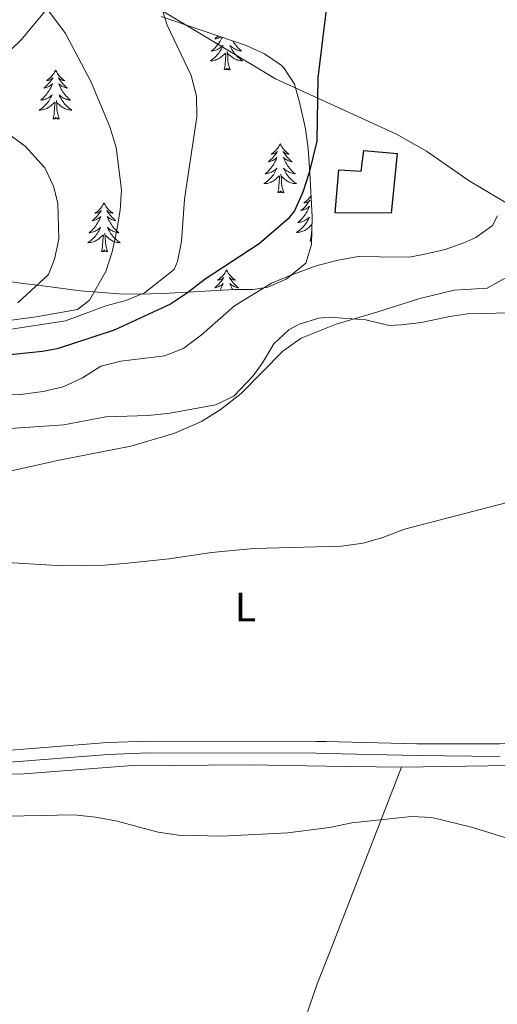
# Model space of a CAD drawing. Units: metres. Extents: x 579686 to 584176, y 703255 to 706278.
# Drawn here: x 581775 to 581892, y 704760 to 705001 of the extents above; entities that cross this region are included whole.
import ezdxf
from ezdxf.enums import TextEntityAlignment as Align

# ---------------------------------------------------------------- set-up
doc = ezdxf.new("R2010")
doc.units = ezdxf.units.M
doc.header["$MEASUREMENT"] = 0
doc.linetypes.add('DGN Style 3', pattern=[78.54917, 56.10655, -22.44262])
for name, color, linetype, lineweight in [('Carátula', 7, 'Continuous', 0), ('Edificios construcciones cerramientos', 7, 'Continuous', 0), ('Entidades rústicas y varios', 7, 'Continuous', 0), ('Relieve y altimetría', 7, 'Continuous', 0), ('Viales y ferrocarril', 7, 'Continuous', 0)]:
    doc.layers.add(name, color=color, linetype=linetype, lineweight=lineweight)
doc.styles.add('Style-Arial Narrow', font='txt')

msp = doc.modelspace()

# ---------------------------------------------------------------- linework, layer by layer
at = {"layer": 'Carátula', "color": 7, "linetype": 'Continuous', "lineweight": 0}
msp.add_3dface([(579721.289, 703255.172), (584175.973, 703307.838), (584140.862, 706277.642), (579686.178, 706224.975)], dxfattribs=at)
at = {"layer": 'Edificios construcciones cerramientos', "color": 1, "linetype": 'DGN Style 3', "lineweight": 25}
msp.add_polyline3d([(581866.174, 704953.483, 399.493), (581852.453, 704953.574, 400.319), (581853.408, 704964.036, 399.192), (581858.868, 704963.754, 398.591), (581859.447, 704968.754, 398.366), (581867.647, 704968.003, 397.84), (581866.174, 704953.483, 399.493)], dxfattribs=at)
at = {"layer": 'Edificios construcciones cerramientos', "color": 1, "linetype": 'Continuous', "lineweight": 0}
msp.add_polyline3d([(581866.174, 704953.483, 399.493), (581867.647, 704968.003, 397.84), (581859.447, 704968.754, 398.366), (581858.868, 704963.754, 398.591), (581853.408, 704964.036, 399.192), (581852.453, 704953.574, 400.319)], close=True, dxfattribs=at)
at = {"layer": 'Entidades rústicas y varios', "color": 92, "linetype": 'Continuous', "lineweight": 0, "flags": 128}
for points in [[(581824.887, 704996.416), (581824.754, 704996.14), (581824.569, 704995.793), (581824.369, 704995.453), (581824.157, 704995.122), (581823.93, 704994.8), (581823.691, 704994.488), (581823.44, 704994.185), (581823.176, 704993.893), (581822.901, 704993.612), (581822.614, 704993.342), (581822.317, 704993.084), (581822.513, 704993.109), (581822.78, 704993.156), (581823.043, 704993.219), (581823.302, 704993.298), (581823.557, 704993.392), (581823.805, 704993.5), (581824.046, 704993.623), (581824.28, 704993.761), (581824.505, 704993.911), (581824.721, 704994.075), (581824.927, 704994.251), (581825.122, 704994.439), (581824.981, 704994.112), (581824.826, 704993.791), (581824.657, 704993.477), (581824.474, 704993.172), (581824.277, 704992.875), (581824.067, 704992.587), (581823.844, 704992.309), (581823.609, 704992.041), (581823.363, 704991.783), (581823.105, 704991.538), (581822.836, 704991.304), (581822.557, 704991.082), (581822.268, 704990.873), (581821.978, 704990.682), (581822.243, 704990.691), (581822.506, 704990.716), (581822.768, 704990.757), (581823.027, 704990.814), (581823.282, 704990.886), (581823.532, 704990.973), (581823.776, 704991.076), (581824.014, 704991.192), (581824.244, 704991.323), (581824.466, 704991.468), (581824.679, 704991.626), (581824.882, 704991.796), (581825.73, 704992.595)], [(581823.873, 704996.764), (581823.676, 704996.565), (581823.373, 704996.282), (581823.06, 704996.011), (581823.184, 704996.034), (581823.43, 704996.092), (581823.672, 704996.165), (581823.908, 704996.253), (581824.139, 704996.356), (581824.362, 704996.474), (581824.491, 704996.552)], [(581827.509, 704995.518), (581827.547, 704995.453), (581827.759, 704995.122), (581827.986, 704994.8), (581828.225, 704994.488), (581828.476, 704994.185), (581828.74, 704993.893), (581829.015, 704993.612), (581829.302, 704993.342), (581829.599, 704993.084), (581829.403, 704993.109), (581829.136, 704993.156), (581828.873, 704993.219), (581828.614, 704993.298), (581828.359, 704993.392), (581828.111, 704993.5), (581827.87, 704993.623), (581827.636, 704993.761), (581827.411, 704993.911), (581827.195, 704994.075), (581826.989, 704994.251), (581826.794, 704994.439), (581826.935, 704994.112), (581827.09, 704993.791), (581827.259, 704993.477), (581827.442, 704993.172), (581827.639, 704992.875), (581827.849, 704992.587), (581828.072, 704992.309), (581828.307, 704992.041), (581828.553, 704991.783), (581828.811, 704991.538), (581829.08, 704991.304), (581829.359, 704991.082), (581829.648, 704990.873), (581829.938, 704990.682), (581829.673, 704990.691), (581829.41, 704990.716), (581829.148, 704990.757), (581828.889, 704990.814), (581828.634, 704990.886), (581828.384, 704990.973), (581828.14, 704991.076), (581827.902, 704991.192), (581827.672, 704991.323), (581827.45, 704991.468), (581827.237, 704991.626), (581827.034, 704991.796), (581826.376, 704992.416)], [(581825.339, 704988.546), (581825.584, 704989.664), (581825.697, 704991.406), (581825.745, 704991.839), (581825.808, 704992.562)], [(581826.809, 704988.546), (581826.38, 704989.986), (581826.289, 704990.89), (581826.243, 704991.839), (581826.141, 704993.003)], [(581826.809, 704988.546), (581826.635, 704988.478), (581826.616, 704988.717), (581826.426, 704988.495), (581826.305, 704988.698), (581826.184, 704988.59), (581825.914, 704988.536), (581826.11, 704988.929), (581825.725, 704988.549), (581825.537, 704988.495), (581825.496, 704988.657), (581825.339, 704988.546)], [(581784.219, 704988.372), (581784.108, 704988.153), (581783.953, 704987.878), (581783.785, 704987.612), (581783.603, 704987.355), (581783.409, 704987.107), (581783.202, 704986.869), (581782.983, 704986.643), (581782.753, 704986.427), (581782.513, 704986.224), (581782.262, 704986.033), (581782.002, 704985.855), (581782.201, 704985.878), (581782.404, 704985.916), (581782.603, 704985.971), (581782.798, 704986.04), (581782.987, 704986.125), (581783.168, 704986.224), (581783.342, 704986.336), (581783.547, 704986.527), (581783.506, 704986.462), (581783.276, 704986.117), (581783.033, 704985.781), (581782.777, 704985.455), (581782.509, 704985.139), (581782.229, 704984.834), (581781.937, 704984.54), (581781.634, 704984.257), (581781.321, 704983.986), (581781.445, 704984.009), (581781.691, 704984.067), (581781.933, 704984.14), (581782.169, 704984.228), (581782.4, 704984.331), (581782.623, 704984.449), (581782.839, 704984.58), (581783.046, 704984.725), (581783.243, 704984.882), (581783.43, 704985.052), (581783.342, 704984.83), (581783.186, 704984.469), (581783.015, 704984.115), (581782.83, 704983.768), (581782.63, 704983.428), (581782.418, 704983.097), (581782.191, 704982.775), (581781.952, 704982.463), (581781.701, 704982.16), (581781.437, 704981.868), (581781.162, 704981.587), (581780.875, 704981.317), (581780.578, 704981.059), (581780.774, 704981.084), (581781.041, 704981.131), (581781.304, 704981.194), (581781.563, 704981.273), (581781.818, 704981.367), (581782.066, 704981.475), (581782.307, 704981.598), (581782.541, 704981.736), (581782.766, 704981.886), (581782.982, 704982.05), (581783.188, 704982.226), (581783.383, 704982.414), (581783.242, 704982.087), (581783.087, 704981.766), (581782.918, 704981.452), (581782.735, 704981.147), (581782.538, 704980.85), (581782.328, 704980.562), (581782.105, 704980.284), (581781.87, 704980.016), (581781.624, 704979.758), (581781.366, 704979.513), (581781.097, 704979.279), (581780.818, 704979.057), (581780.529, 704978.848), (581780.239, 704978.657), (581780.504, 704978.666), (581780.767, 704978.691), (581781.029, 704978.732), (581781.288, 704978.789), (581781.543, 704978.861), (581781.793, 704978.948), (581782.037, 704979.051), (581782.275, 704979.167), (581782.505, 704979.298), (581782.727, 704979.443), (581782.94, 704979.601), (581783.143, 704979.771), (581783.991, 704980.57)], [(581784.219, 704988.372), (581784.33, 704988.153), (581784.485, 704987.878), (581784.653, 704987.612), (581784.835, 704987.355), (581785.029, 704987.107), (581785.236, 704986.869), (581785.455, 704986.643), (581785.685, 704986.427), (581785.925, 704986.224), (581786.176, 704986.033), (581786.436, 704985.855), (581786.237, 704985.878), (581786.034, 704985.916), (581785.835, 704985.971), (581785.64, 704986.04), (581785.451, 704986.125), (581785.27, 704986.224), (581785.096, 704986.336), (581784.891, 704986.527), (581784.932, 704986.462), (581785.162, 704986.117), (581785.405, 704985.781), (581785.661, 704985.455), (581785.929, 704985.139), (581786.209, 704984.834), (581786.501, 704984.54), (581786.804, 704984.257), (581787.117, 704983.986), (581786.993, 704984.009), (581786.747, 704984.067), (581786.505, 704984.14), (581786.269, 704984.228), (581786.038, 704984.331), (581785.815, 704984.449), (581785.599, 704984.58), (581785.392, 704984.725), (581785.195, 704984.882), (581785.008, 704985.052), (581785.096, 704984.83), (581785.252, 704984.469), (581785.423, 704984.115), (581785.608, 704983.768), (581785.808, 704983.428), (581786.02, 704983.097), (581786.247, 704982.775), (581786.486, 704982.463), (581786.737, 704982.16), (581787.001, 704981.868), (581787.276, 704981.587), (581787.563, 704981.317), (581787.86, 704981.059), (581787.664, 704981.084), (581787.397, 704981.131), (581787.134, 704981.194), (581786.875, 704981.273), (581786.62, 704981.367), (581786.372, 704981.475), (581786.131, 704981.598), (581785.897, 704981.736), (581785.672, 704981.886), (581785.456, 704982.05), (581785.25, 704982.226), (581785.055, 704982.414), (581785.196, 704982.087), (581785.351, 704981.766), (581785.52, 704981.452), (581785.703, 704981.147), (581785.9, 704980.85), (581786.11, 704980.562), (581786.333, 704980.284), (581786.568, 704980.016), (581786.814, 704979.758), (581787.072, 704979.513), (581787.341, 704979.279), (581787.62, 704979.057), (581787.909, 704978.848), (581788.199, 704978.657), (581787.934, 704978.666), (581787.671, 704978.691), (581787.409, 704978.732), (581787.15, 704978.789), (581786.895, 704978.861), (581786.645, 704978.948), (581786.401, 704979.051), (581786.163, 704979.167), (581785.933, 704979.298), (581785.711, 704979.443), (581785.498, 704979.601), (581785.295, 704979.771), (581784.637, 704980.391)], [(581783.6, 704976.521), (581783.845, 704977.639), (581783.958, 704979.381), (581784.006, 704979.814), (581784.069, 704980.537)], [(581785.07, 704976.521), (581784.641, 704977.961), (581784.55, 704978.865), (581784.504, 704979.814), (581784.402, 704980.978)], [(581785.07, 704976.521), (581784.896, 704976.453), (581784.877, 704976.692), (581784.687, 704976.47), (581784.566, 704976.673), (581784.445, 704976.565), (581784.175, 704976.511), (581784.371, 704976.904), (581783.986, 704976.524), (581783.798, 704976.47), (581783.757, 704976.632), (581783.6, 704976.521)], [(581839.066, 704970.386), (581838.955, 704970.167), (581838.8, 704969.892), (581838.632, 704969.626), (581838.45, 704969.369), (581838.256, 704969.121), (581838.049, 704968.883), (581837.83, 704968.657), (581837.6, 704968.441), (581837.36, 704968.238), (581837.109, 704968.047), (581836.849, 704967.869), (581837.048, 704967.892), (581837.251, 704967.93), (581837.45, 704967.985), (581837.645, 704968.054), (581837.834, 704968.139), (581838.015, 704968.238), (581838.189, 704968.35), (581838.394, 704968.541), (581838.353, 704968.476), (581838.123, 704968.131), (581837.88, 704967.795), (581837.624, 704967.469), (581837.356, 704967.153), (581837.076, 704966.848), (581836.784, 704966.554), (581836.481, 704966.271), (581836.168, 704966), (581836.292, 704966.023), (581836.538, 704966.081), (581836.78, 704966.154), (581837.016, 704966.242), (581837.247, 704966.345), (581837.47, 704966.463), (581837.686, 704966.594), (581837.893, 704966.739), (581838.09, 704966.896), (581838.277, 704967.066), (581838.189, 704966.844), (581838.033, 704966.483), (581837.862, 704966.129), (581837.677, 704965.782), (581837.477, 704965.442), (581837.265, 704965.111), (581837.038, 704964.789), (581836.799, 704964.477), (581836.548, 704964.174), (581836.284, 704963.882), (581836.009, 704963.601), (581835.722, 704963.331), (581835.425, 704963.073), (581835.621, 704963.098), (581835.888, 704963.145), (581836.151, 704963.208), (581836.41, 704963.287), (581836.665, 704963.381), (581836.913, 704963.489), (581837.154, 704963.612), (581837.388, 704963.75), (581837.613, 704963.9), (581837.829, 704964.064), (581838.035, 704964.24), (581838.23, 704964.428), (581838.089, 704964.101), (581837.934, 704963.78), (581837.765, 704963.466), (581837.582, 704963.161), (581837.385, 704962.864), (581837.175, 704962.576), (581836.952, 704962.298), (581836.717, 704962.03), (581836.471, 704961.772), (581836.213, 704961.527), (581835.944, 704961.293), (581835.665, 704961.071), (581835.376, 704960.862), (581835.086, 704960.671), (581835.351, 704960.68), (581835.614, 704960.705), (581835.876, 704960.746), (581836.135, 704960.803), (581836.39, 704960.875), (581836.64, 704960.962), (581836.884, 704961.065), (581837.122, 704961.181), (581837.352, 704961.312), (581837.574, 704961.457), (581837.787, 704961.615), (581837.99, 704961.785), (581838.838, 704962.584)], [(581839.066, 704970.386), (581839.177, 704970.167), (581839.332, 704969.892), (581839.5, 704969.626), (581839.682, 704969.369), (581839.876, 704969.121), (581840.083, 704968.883), (581840.302, 704968.657), (581840.532, 704968.441), (581840.772, 704968.238), (581841.023, 704968.047), (581841.283, 704967.869), (581841.084, 704967.892), (581840.881, 704967.93), (581840.682, 704967.985), (581840.487, 704968.054), (581840.298, 704968.139), (581840.117, 704968.238), (581839.943, 704968.35), (581839.738, 704968.541), (581839.779, 704968.476), (581840.009, 704968.131), (581840.252, 704967.795), (581840.508, 704967.469), (581840.776, 704967.153), (581841.056, 704966.848), (581841.348, 704966.554), (581841.651, 704966.271), (581841.964, 704966), (581841.84, 704966.023), (581841.594, 704966.081), (581841.352, 704966.154), (581841.116, 704966.242), (581840.885, 704966.345), (581840.662, 704966.463), (581840.446, 704966.594), (581840.239, 704966.739), (581840.042, 704966.896), (581839.855, 704967.066), (581839.943, 704966.844), (581840.099, 704966.483), (581840.27, 704966.129), (581840.455, 704965.782), (581840.655, 704965.442), (581840.867, 704965.111), (581841.094, 704964.789), (581841.333, 704964.477), (581841.584, 704964.174), (581841.848, 704963.882), (581842.123, 704963.601), (581842.41, 704963.331), (581842.707, 704963.073), (581842.511, 704963.098), (581842.244, 704963.145), (581841.981, 704963.208), (581841.722, 704963.287), (581841.467, 704963.381), (581841.219, 704963.489), (581840.978, 704963.612), (581840.744, 704963.75), (581840.519, 704963.9), (581840.303, 704964.064), (581840.097, 704964.24), (581839.902, 704964.428), (581840.043, 704964.101), (581840.198, 704963.78), (581840.367, 704963.466), (581840.55, 704963.161), (581840.747, 704962.864), (581840.957, 704962.576), (581841.18, 704962.298), (581841.415, 704962.03), (581841.661, 704961.772), (581841.919, 704961.527), (581842.188, 704961.293), (581842.467, 704961.071), (581842.756, 704960.862), (581843.046, 704960.671), (581842.781, 704960.68), (581842.518, 704960.705), (581842.256, 704960.746), (581841.997, 704960.803), (581841.742, 704960.875), (581841.492, 704960.962), (581841.248, 704961.065), (581841.01, 704961.181), (581840.78, 704961.312), (581840.558, 704961.457), (581840.345, 704961.615), (581840.142, 704961.785), (581839.484, 704962.405)], [(581838.447, 704958.535), (581838.692, 704959.653), (581838.805, 704961.395), (581838.853, 704961.828), (581838.916, 704962.551)], [(581839.917, 704958.535), (581839.488, 704959.975), (581839.397, 704960.879), (581839.351, 704961.828), (581839.249, 704962.992)], [(581839.917, 704958.535), (581839.743, 704958.467), (581839.724, 704958.706), (581839.534, 704958.484), (581839.413, 704958.687), (581839.292, 704958.579), (581839.022, 704958.525), (581839.218, 704958.918), (581838.833, 704958.538), (581838.645, 704958.484), (581838.604, 704958.646), (581838.447, 704958.535)], [(581846.611, 704957.737), (581846.592, 704957.707), (581846.41, 704957.45), (581846.216, 704957.202), (581846.009, 704956.964), (581845.79, 704956.738), (581845.56, 704956.522), (581845.32, 704956.319), (581845.069, 704956.128), (581844.809, 704955.95), (581845.008, 704955.973), (581845.211, 704956.011), (581845.41, 704956.066), (581845.605, 704956.135), (581845.794, 704956.22), (581845.975, 704956.319), (581846.149, 704956.431), (581846.354, 704956.622), (581846.313, 704956.557), (581846.083, 704956.212), (581845.84, 704955.876), (581845.584, 704955.55), (581845.316, 704955.234), (581845.036, 704954.929), (581844.744, 704954.635), (581844.441, 704954.352), (581844.128, 704954.081), (581844.252, 704954.104), (581844.498, 704954.162), (581844.74, 704954.235), (581844.976, 704954.323), (581845.207, 704954.426), (581845.43, 704954.544), (581845.646, 704954.675), (581845.853, 704954.82), (581846.05, 704954.977), (581846.237, 704955.147), (581846.149, 704954.925), (581845.993, 704954.564), (581845.822, 704954.21), (581845.637, 704953.863), (581845.437, 704953.523), (581845.225, 704953.192), (581844.998, 704952.87), (581844.759, 704952.558), (581844.508, 704952.255), (581844.244, 704951.963), (581843.969, 704951.682), (581843.682, 704951.412), (581843.385, 704951.154), (581843.581, 704951.179), (581843.848, 704951.226), (581844.111, 704951.289), (581844.37, 704951.368), (581844.625, 704951.462), (581844.873, 704951.57), (581845.114, 704951.693), (581845.348, 704951.831), (581845.573, 704951.981), (581845.789, 704952.145), (581845.995, 704952.321), (581846.19, 704952.509), (581846.049, 704952.182), (581845.894, 704951.861), (581845.725, 704951.547), (581845.542, 704951.242), (581845.345, 704950.945), (581845.135, 704950.657), (581844.912, 704950.379), (581844.677, 704950.111), (581844.431, 704949.853), (581844.173, 704949.608), (581843.904, 704949.374), (581843.625, 704949.152), (581843.336, 704948.943), (581843.046, 704948.752), (581843.311, 704948.761), (581843.574, 704948.786), (581843.836, 704948.827), (581844.095, 704948.884), (581844.35, 704948.956), (581844.6, 704949.043), (581844.844, 704949.146), (581845.082, 704949.262), (581845.312, 704949.393), (581845.534, 704949.538), (581845.747, 704949.696), (581845.95, 704949.866), (581846.798, 704950.665)], [(581796.036, 704955.959), (581795.925, 704955.74), (581795.77, 704955.465), (581795.602, 704955.199), (581795.42, 704954.942), (581795.226, 704954.694), (581795.019, 704954.456), (581794.8, 704954.23), (581794.57, 704954.014), (581794.33, 704953.811), (581794.079, 704953.62), (581793.819, 704953.442), (581794.018, 704953.465), (581794.221, 704953.503), (581794.42, 704953.558), (581794.615, 704953.627), (581794.804, 704953.712), (581794.985, 704953.811), (581795.159, 704953.923), (581795.364, 704954.114), (581795.323, 704954.049), (581795.093, 704953.704), (581794.85, 704953.368), (581794.594, 704953.042), (581794.326, 704952.726), (581794.046, 704952.421), (581793.754, 704952.127), (581793.451, 704951.844), (581793.138, 704951.573), (581793.262, 704951.596), (581793.508, 704951.654), (581793.75, 704951.727), (581793.986, 704951.815), (581794.217, 704951.918), (581794.44, 704952.036), (581794.656, 704952.167), (581794.863, 704952.312), (581795.06, 704952.469), (581795.247, 704952.639), (581795.159, 704952.417), (581795.003, 704952.056), (581794.832, 704951.702), (581794.647, 704951.355), (581794.447, 704951.015), (581794.235, 704950.684), (581794.008, 704950.362), (581793.769, 704950.05), (581793.518, 704949.747), (581793.254, 704949.455), (581792.979, 704949.174), (581792.692, 704948.904), (581792.395, 704948.646), (581792.591, 704948.671), (581792.858, 704948.718), (581793.121, 704948.781), (581793.38, 704948.86), (581793.635, 704948.954), (581793.883, 704949.062), (581794.124, 704949.185), (581794.358, 704949.323), (581794.583, 704949.473), (581794.799, 704949.637), (581795.005, 704949.813), (581795.2, 704950.001), (581795.059, 704949.674), (581794.904, 704949.353), (581794.735, 704949.039), (581794.552, 704948.734), (581794.355, 704948.437), (581794.145, 704948.149), (581793.922, 704947.871), (581793.687, 704947.603), (581793.441, 704947.345), (581793.183, 704947.1), (581792.914, 704946.866), (581792.635, 704946.644), (581792.346, 704946.435), (581792.056, 704946.244), (581792.321, 704946.253), (581792.584, 704946.278), (581792.846, 704946.319), (581793.105, 704946.376), (581793.36, 704946.448), (581793.61, 704946.535), (581793.854, 704946.638), (581794.092, 704946.754), (581794.322, 704946.885), (581794.544, 704947.03), (581794.757, 704947.188), (581794.96, 704947.358), (581795.808, 704948.157)], [(581796.036, 704955.959), (581796.147, 704955.74), (581796.302, 704955.465), (581796.47, 704955.199), (581796.652, 704954.942), (581796.846, 704954.694), (581797.053, 704954.456), (581797.272, 704954.23), (581797.502, 704954.014), (581797.742, 704953.811), (581797.993, 704953.62), (581798.253, 704953.442), (581798.054, 704953.465), (581797.851, 704953.503), (581797.652, 704953.558), (581797.457, 704953.627), (581797.268, 704953.712), (581797.087, 704953.811), (581796.913, 704953.923), (581796.708, 704954.114), (581796.749, 704954.049), (581796.979, 704953.704), (581797.222, 704953.368), (581797.478, 704953.042), (581797.746, 704952.726), (581798.026, 704952.421), (581798.318, 704952.127), (581798.621, 704951.844), (581798.934, 704951.573), (581798.81, 704951.596), (581798.564, 704951.654), (581798.322, 704951.727), (581798.086, 704951.815), (581797.855, 704951.918), (581797.632, 704952.036), (581797.416, 704952.167), (581797.209, 704952.312), (581797.012, 704952.469), (581796.825, 704952.639), (581796.913, 704952.417), (581797.069, 704952.056), (581797.24, 704951.702), (581797.425, 704951.355), (581797.625, 704951.015), (581797.837, 704950.684), (581798.064, 704950.362), (581798.303, 704950.05), (581798.554, 704949.747), (581798.818, 704949.455), (581799.093, 704949.174), (581799.38, 704948.904), (581799.677, 704948.646), (581799.481, 704948.671), (581799.214, 704948.718), (581798.951, 704948.781), (581798.692, 704948.86), (581798.437, 704948.954), (581798.189, 704949.062), (581797.948, 704949.185), (581797.714, 704949.323), (581797.489, 704949.473), (581797.273, 704949.637), (581797.067, 704949.813), (581796.872, 704950.001), (581797.013, 704949.674), (581797.168, 704949.353), (581797.337, 704949.039), (581797.52, 704948.734), (581797.717, 704948.437), (581797.927, 704948.149), (581798.15, 704947.871), (581798.385, 704947.603), (581798.631, 704947.345), (581798.889, 704947.1), (581799.158, 704946.866), (581799.437, 704946.644), (581799.726, 704946.435), (581800.016, 704946.244), (581799.751, 704946.253), (581799.488, 704946.278), (581799.226, 704946.319), (581798.967, 704946.376), (581798.712, 704946.448), (581798.462, 704946.535), (581798.218, 704946.638), (581797.98, 704946.754), (581797.75, 704946.885), (581797.528, 704947.03), (581797.315, 704947.188), (581797.112, 704947.358), (581796.454, 704947.978)], [(581795.417, 704944.108), (581795.662, 704945.226), (581795.775, 704946.968), (581795.823, 704947.401), (581795.886, 704948.124)], [(581796.887, 704944.108), (581796.458, 704945.548), (581796.367, 704946.452), (581796.321, 704947.401), (581796.219, 704948.565)], [(581846.407, 704946.616), (581846.652, 704947.734), (581846.765, 704949.476), (581846.813, 704949.909), (581846.824, 704950.034)], [(581846.751, 704946.607), (581846.605, 704946.565), (581846.564, 704946.727), (581846.407, 704946.616)], [(581796.887, 704944.108), (581796.713, 704944.04), (581796.694, 704944.279), (581796.504, 704944.057), (581796.383, 704944.26), (581796.262, 704944.152), (581795.992, 704944.098), (581796.188, 704944.491), (581795.803, 704944.111), (581795.615, 704944.057), (581795.574, 704944.219), (581795.417, 704944.108)], [(581825.958, 704939.599), (581825.847, 704939.38), (581825.692, 704939.105), (581825.524, 704938.839), (581825.342, 704938.582), (581825.148, 704938.334), (581824.941, 704938.096), (581824.722, 704937.87), (581824.492, 704937.654), (581824.252, 704937.451), (581824.001, 704937.26), (581823.741, 704937.082), (581823.94, 704937.105), (581824.143, 704937.143), (581824.342, 704937.198), (581824.537, 704937.267), (581824.726, 704937.352), (581824.907, 704937.451), (581825.081, 704937.563), (581825.286, 704937.754), (581825.245, 704937.689), (581825.015, 704937.344), (581824.772, 704937.008), (581824.516, 704936.682), (581824.248, 704936.366), (581823.968, 704936.061), (581823.676, 704935.767), (581823.373, 704935.484), (581823.06, 704935.213), (581823.184, 704935.236), (581823.43, 704935.294), (581823.672, 704935.367), (581823.908, 704935.455), (581824.139, 704935.558), (581824.362, 704935.676), (581824.578, 704935.807), (581824.785, 704935.952), (581824.982, 704936.109), (581825.169, 704936.279), (581825.081, 704936.057), (581824.925, 704935.696), (581824.754, 704935.342), (581824.569, 704934.995), (581824.369, 704934.655), (581824.362, 704934.643)], [(581825.958, 704939.599), (581826.069, 704939.38), (581826.224, 704939.105), (581826.392, 704938.839), (581826.574, 704938.582), (581826.768, 704938.334), (581826.975, 704938.096), (581827.194, 704937.87), (581827.424, 704937.654), (581827.664, 704937.451), (581827.915, 704937.26), (581828.175, 704937.082), (581827.976, 704937.105), (581827.773, 704937.143), (581827.574, 704937.198), (581827.379, 704937.267), (581827.19, 704937.352), (581827.009, 704937.451), (581826.835, 704937.563), (581826.63, 704937.754), (581826.671, 704937.689), (581826.901, 704937.344), (581827.144, 704937.008), (581827.4, 704936.682), (581827.668, 704936.366), (581827.948, 704936.061), (581828.24, 704935.767), (581828.543, 704935.484), (581828.856, 704935.213), (581828.732, 704935.236), (581828.486, 704935.294), (581828.244, 704935.367), (581828.008, 704935.455), (581827.777, 704935.558), (581827.554, 704935.676), (581827.338, 704935.807), (581827.131, 704935.952), (581826.934, 704936.109), (581826.747, 704936.279), (581826.835, 704936.057), (581826.991, 704935.696), (581827.162, 704935.342), (581827.347, 704934.995), (581827.452, 704934.816)]]:
    msp.add_lwpolyline(points, dxfattribs=at)
at = {"layer": 'Entidades rústicas y varios', "color": 92, "linetype": 'Continuous', "lineweight": 0}
for points in [[(581798.215, 705010.22, 406.619), (581829.534, 704991.304, 402.412), (581837.901, 704986.256, 401.661), (581867.493, 704972.758, 396.995), (581874.815, 704968.596, 396.844), (581885.209, 704961.401, 395.868), (581896.437, 704954.695, 394.44), (581908.707, 704951.955, 393.464), (581923.966, 704949.938, 392.036), (581933.681, 704948.083, 391.06), (581940.426, 704944.566, 390.384), (581944.636, 704940.994, 389.858), (581950.17, 704933.532, 389.126)], [(581743.163, 704823.251, 381.616), (581737.458, 704855.187, 383.343), (581734.976, 704872.671, 385.07), (581735.29, 704877.192, 385.521), (581736.183, 704878.538, 385.671), (581743.445, 704883.204, 386.197), (581761.978, 704887.977, 386.648), (581785.103, 704893.095, 387.474), (581802.555, 704896.515, 388.451), (581813.066, 704899.602, 388.826), (581819.823, 704902.559, 389.277), (581824.421, 704905.442, 389.577), (581829.547, 704909.377, 389.352), (581839.712, 704919.78, 389.126), (581844.207, 704922.942, 389.201), (581848.683, 704924.723, 389.437), (581852.734, 704926.336, 389.652), (581862.873, 704929.316, 390.403), (581873.189, 704932.584, 390.779), (581881.56, 704934.629, 390.779), (581889.603, 704935.164, 390.929), (581895.9, 704938.607, 391.304)], [(581488.173, 704756.747, 377.619), (581484.459, 704769.115, 378.145), (581482.472, 704785.865, 378.896), (581482.116, 704793.464, 379.422), (581483.123, 704799.699, 379.572), (581485.45, 704805.793, 379.572), (581490.98, 704811.62, 379.722), (581510.856, 704823.768, 380.172), (581527.416, 704831.291, 380.473), (581549.495, 704836.75, 380.623), (581578.617, 704839.632, 380.849), (581613.984, 704841.226, 381.224), (581642.302, 704840.134, 381.074), (581665.666, 704835.584, 380.773), (581689.27, 704829.538, 381.149), (581720.481, 704820.842, 380.999), (581738.493, 704816.2, 380.849), (581776.536, 704816.477, 380.623), (581801.933, 704818.386, 380.623), (581831.238, 704818.644, 380.398), (581850.346, 704818.342, 380.666), (581868.654, 704818.053, 380.924)], [(581868.654, 704818.053, 380.924), (581851.059, 704772.693, 378.285), (581848.116, 704765.105, 377.844), (581839.407, 704739.718, 376.416), (581830.316, 704714.507, 375.815), (581820.166, 704684.561, 374.463), (581809.25, 704655.058, 373.336), (581800.389, 704625.908, 372.285), (581796.64, 704614.103, 372.135)], [(581868.654, 704818.053, 380.924), (581905.669, 704818.675, 381.074), (581919.839, 704819.404, 381.074), (581930.298, 704819.45, 381.149), (581941.195, 704818.665, 381.224), (581961.411, 704815.016, 381.149), (581977.199, 704813.428, 381.124)]]:
    msp.add_polyline3d(points, dxfattribs=at)
at = {"layer": 'Entidades rústicas y varios', "color": 92, "linetype": 'Continuous', "lineweight": 0, "ltscale": 0.5}
msp.add_polyline3d([(581809.962, 705001.532, 414.087), (581830.735, 704994.412, 411.976), (581835.242, 704992.407, 411.026), (581839.321, 704989.613, 409.956), (581839.986, 704989.002, 409.768), (581842.557, 704984.95, 408.309), (581843.818, 704980.232, 406.841), (581845.208, 704974.105, 406.26), (581845.927, 704969.288, 406.012), (581846.322, 704963.288, 405.261), (581846.878, 704952.597, 404.66), (581846.735, 704945.827, 404.96), (581845.332, 704941.223, 403.757), (581840.534, 704937.304, 402.145), (581836.059, 704935.371, 400.918), (581832.457, 704934.812, 401.054), (581827.946, 704934.844, 403.007), (581810.504, 704933.868, 411.12), (581804.498, 704933.661, 412.622), (581799.754, 704933.725, 414.188), (581790.296, 704934.466, 417.369), (581781.127, 704935.674, 420.585), (581776.314, 704936.313, 421.889), (581766.535, 704937.63, 423.696)], dxfattribs=at)
at = {"layer": 'Relieve y altimetría', "color": 30, "linetype": 'Continuous', "lineweight": 30, "elevation": 400, "flags": 128}
msp.add_lwpolyline([(581852.786, 705022.898), (581849.82, 704999.246), (581848.251, 704986.537), (581848.011, 704971.072), (581846.136, 704963.387), (581844.604, 704958.621), (581842.584, 704954.048), (581840.999, 704952.04), (581833.919, 704945.933), (581820.759, 704937.361), (581816.441, 704933.98), (581812.241, 704931.2), (581798.475, 704924.862), (581784.59, 704920.331), (581781.039, 704919.625), (581765.092, 704918)], dxfattribs=at)
at = {"layer": 'Relieve y altimetría', "color": 30, "linetype": 'Continuous', "lineweight": 0, "flags": 128}
for points, elevation in [([(581718.432, 704937.432), (581727.534, 704931.881), (581736.564, 704927.231), (581740.118, 704926.602), (581750.52, 704925.757), (581755.383, 704924.6), (581760.499, 704924.068), (581771.298, 704924.82), (581786.627, 704927.152), (581796.498, 704930.799), (581801.328, 704932.089), (581805.954, 704934.027), (581813.178, 704939.716), (581813.94, 704941.621), (581814.97, 704946.513), (581815.67, 704956.864), (581818.733, 704977.039), (581818.593, 704982.037), (581817.288, 704987.13), (581811.483, 704999.375), (581810.424, 705002.72)], 405), ([(581763.684, 704925.991), (581779.448, 704928.123), (581789.534, 704929.898), (581792.462, 704932.179), (581796.504, 704939.233), (581798.058, 704943.985), (581799.119, 704948.911), (581799.973, 704954.161), (581800.325, 704959.149), (581799.036, 704969.538), (581797.489, 704974.532), (581792.88, 704985.485), (581786.608, 704997.371), (581782.587, 705002.794)], 410), ([(581774.973, 704931.549), (581782.446, 704938.44), (581783.968, 704942.252), (581785.001, 704947.144), (581784.776, 704955.883), (581783.73, 704960.058), (581781.555, 704964.542), (581776.817, 704969.826), (581755.983, 704984.973)], 415), ([(581892.144, 704952.833), (581890.887, 704950.458), (581886.844, 704947.528), (581883.929, 704946.174), (581879.332, 704944.577), (581874.412, 704943.474), (581870.668, 704942.693), (581863.218, 704942.798), (581858.101, 704942.85), (581853.173, 704942.001), (581848.107, 704940.699), (581841.897, 704938.404), (581836.907, 704936.316), (581827.927, 704930.833), (581819.766, 704923.688)], 395), ([(581884.834, 704928.902), (581880.415, 704928.206), (581873.574, 704926.745), (581868.61, 704926.144), (581865.682, 704926.044), (581859.997, 704927.427), (581850.932, 704928.088), (581848.524, 704927.824), (581843.701, 704926.337), (581841.153, 704924.921), (581837.478, 704921.537), (581834.707, 704916.856), (581832.45, 704913.744), (581827.775, 704908.771), (581823.259, 704906.616), (581812.205, 704904.581), (581806.779, 704904.018), (581796.514, 704903.661), (581786.185, 704901.712), (581770.779, 704900.672)], 390), ([(581902.33, 704929.307), (581884.834, 704928.902)], 390), ([(581819.766, 704923.688), (581815.544, 704920.473), (581810.91, 704918.596), (581800.149, 704917.276), (581795.286, 704916.104), (581790.799, 704913.243), (581786.092, 704911.016), (581781.218, 704909.907), (581775.64, 704909.168), (581770.64, 704909.317)], 395), ([(581915.15, 704888.16), (581869.393, 704876.242), (581864.103, 704874.168), (581859.289, 704872.812), (581854.051, 704872.105), (581832.611, 704871.512), (581822.309, 704870.561), (581811.937, 704868.995), (581801.731, 704867.898), (581796.225, 704867.479), (581785.817, 704867.274), (581769.696, 704868.297), (581754.347, 704868.746), (581739.05, 704869.873), (581735.71, 704870.81), (581734.465, 704872.045)], 385), ([(581772.445, 704806.138), (581788.716, 704806.47), (581793.997, 704805.901), (581798.904, 704804.945), (581809.261, 704802.228), (581814.256, 704801.502), (581824.79, 704801.246), (581840.884, 704802.029), (581851.072, 704803.318), (581856.51, 704804.446), (581871.088, 704806.014), (581876.071, 704805.756), (581885.752, 704803.423), (581902.636, 704798.198)], 380)]:
    msp.add_lwpolyline(points, dxfattribs=dict(at, elevation=elevation))
at = {"layer": 'Viales y ferrocarril', "color": 250, "linetype": 'DGN Style 3', "lineweight": 0}
for points in [[(581783.184, 705004.723, 409.774), (581775.786, 704995.824, 411.427), (581771.011, 704991.211, 412.495)], [(581743.163, 704823.251, 381.616), (581751.511, 704821.72, 381.5), (581761.509, 704821.354, 381.244), (581796.873, 704824.079, 381.36), (581806.862, 704824.474, 381.424), (581847.784, 704824.387, 381.462), (581850.252, 704824.33, 381.48), (581850.301, 704824.328, 381.48), (581872.455, 704823.819, 381.65), (581892.603, 704823.759, 381.733), (581896.358, 704823.867, 381.835)]]:
    msp.add_polyline3d(points, dxfattribs=at)
at = {"layer": 'Viales y ferrocarril', "color": 250, "linetype": 'Continuous', "lineweight": 0}
msp.add_polyline3d([(581541.271, 704839.103, 381.092), (581560.578, 704842.256, 381.498), (581585.587, 704844.477, 381.575), (581612.039, 704846.341, 381.746), (581621.909, 704846.565, 381.772), (581633.478, 704846.318, 381.858), (581644.173, 704845.04, 382.026), (581658.729, 704842.207, 382.11), (581665.922, 704840.416, 382.101), (581689.926, 704833.462, 381.953), (581709.736, 704828.414, 381.79), (581740.117, 704820.852, 381.65), (581751.193, 704818.819, 381.5), (581761.567, 704818.439, 381.244), (581797.042, 704821.173, 381.36), (581806.916, 704821.563, 381.424), (581847.747, 704821.477, 381.462), (581850.347, 704821.416, 381.481), (581872.388, 704820.909, 381.65), (581892.642, 704820.699, 381.733)], dxfattribs=at)

# ---------------------------------------------------------------- texts
at = {"layer": 'Entidades rústicas y varios', "color": 92, "linetype": 'Continuous', "lineweight": 0, "style": 'Style-Arial Narrow'}
msp.add_text('L', height=7, dxfattribs=at).set_placement((581830.57, 704857.206, 383.971), align=Align.MIDDLE_CENTER)

doc.saveas('drawing.dxf')
